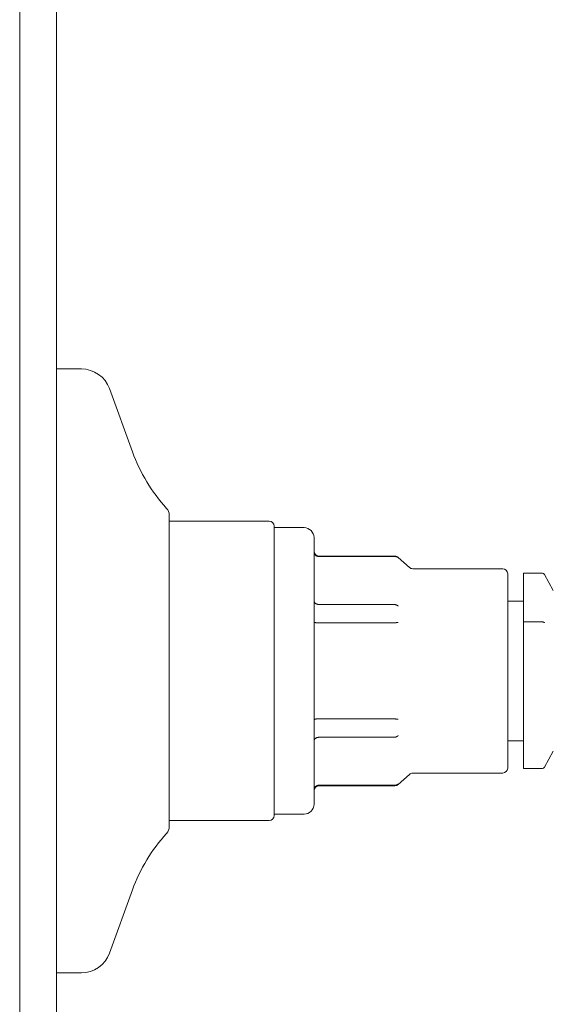
# Model space of a CAD drawing. Units: millimetres. Extents: x 7426 to 9760, y -4614 to -1403.
# Drawn here: x 8855 to 8909, y -2943 to -2844 of the extents above; entities that cross this region are included whole.
import ezdxf

# ---------------------------------------------------------------- set-up
doc = ezdxf.new("R2010")
doc.units = ezdxf.units.MM
doc.layers.add('layer 1', color=170, linetype='Continuous', lineweight=0)

msp = doc.modelspace()

# ---------------------------------------------------------------- linework, layer by layer
at = {"layer": 'layer 1'}
for p, q in [((8855.392, -3004.554), (8855.392, -2724.554)), ((8859.07, -3004.554), (8859.07, -2724.554)), ((8859.07, -2879.304), (8859.07, -2939.804)), ((8859.07, -2879.304), (8861.567, -2879.304)), ((8866.688, -2887.617), (8864.387, -2881.28)), ((8870.37, -2893.947), (8870.37, -2925.161)), ((8870.37, -2894.554), (8880.37, -2894.554)), ((8880.87, -2895.054), (8880.87, -2924.054)), ((8880.87, -2895.204), (8883.87, -2895.204)), ((8884.87, -2896.204), (8884.87, -2922.904)), ((8892.977, -2898.054), (8885.37, -2898.054)), ((8892.925, -2898.104), (8885.37, -2898.104)), ((8894.427, -2899.19), (8893.313, -2898.183)), ((8894.762, -2899.319), (8903.77, -2899.319)), ((8904.27, -2899.819), (8904.27, -2919.289)), ((8905.87, -2899.811), (8905.87, -2899.778)), ((8905.87, -2899.778), (8907.744, -2899.778)), ((8905.87, -2904.647), (8905.87, -2899.811)), ((8908.839, -2901.498), (8907.962, -2899.907)), ((8885.37, -2902.904), (8892.925, -2902.904)), ((8905.87, -2902.554), (8904.27, -2902.554)), ((8892.925, -2904.753), (8885.37, -2904.753)), ((8905.87, -2904.647), (8907.703, -2904.647)), ((8905.87, -2914.317), (8905.87, -2904.647)), ((8885.37, -2914.355), (8892.925, -2914.355)), ((8905.87, -2914.534), (8905.87, -2914.317)), ((8905.87, -2919.297), (8905.87, -2914.534)), ((8892.925, -2916.204), (8885.37, -2916.204)), ((8905.87, -2916.554), (8904.27, -2916.554)), ((8908.839, -2917.61), (8907.962, -2919.201)), ((8905.87, -2919.33), (8905.87, -2919.297)), ((8905.87, -2919.33), (8907.744, -2919.33)), ((8894.427, -2919.918), (8893.313, -2920.925)), ((8894.762, -2919.789), (8903.77, -2919.789)), ((8885.37, -2921.004), (8892.925, -2921.004)), ((8892.977, -2921.054), (8885.37, -2921.054)), ((8870.37, -2924.554), (8880.37, -2924.554)), ((8880.87, -2923.904), (8883.87, -2923.904)), ((8866.688, -2931.491), (8864.387, -2937.828)), ((8859.07, -2939.804), (8861.567, -2939.804))]:
    msp.add_line(p, q, dxfattribs=at)
at = {"layer": 'layer 1', "flags": 128}
for points in [[(8884.87, -2897.617), (8884.871, -2897.648), (8884.874, -2897.68), (8884.879, -2897.711), (8884.887, -2897.742), (8884.896, -2897.772), (8884.907, -2897.801), (8884.921, -2897.83), (8884.936, -2897.858), (8884.953, -2897.885), (8884.972, -2897.911), (8884.992, -2897.936), (8885.015, -2897.959), (8885.038, -2897.981), (8885.064, -2898.002), (8885.09, -2898.02), (8885.118, -2898.037), (8885.147, -2898.053), (8885.177, -2898.066), (8885.208, -2898.077), (8885.239, -2898.087), (8885.271, -2898.094), (8885.304, -2898.099), (8885.337, -2898.103), (8885.37, -2898.104)], [(8892.977, -2898.103), (8892.975, -2898.103), (8892.973, -2898.103), (8892.971, -2898.103), (8892.969, -2898.103), (8892.967, -2898.103), (8892.964, -2898.103), (8892.962, -2898.103), (8892.96, -2898.103), (8892.958, -2898.103), (8892.956, -2898.104), (8892.953, -2898.104), (8892.951, -2898.104), (8892.949, -2898.104), (8892.947, -2898.104), (8892.945, -2898.104), (8892.942, -2898.104), (8892.94, -2898.104), (8892.938, -2898.104), (8892.936, -2898.104), (8892.934, -2898.104), (8892.931, -2898.104), (8892.929, -2898.104), (8892.927, -2898.104), (8892.925, -2898.104)], [(8893.313, -2898.222), (8893.301, -2898.213), (8893.289, -2898.203), (8893.277, -2898.195), (8893.265, -2898.186), (8893.253, -2898.178), (8893.24, -2898.17), (8893.227, -2898.163), (8893.213, -2898.156), (8893.2, -2898.149), (8893.186, -2898.143), (8893.172, -2898.137), (8893.158, -2898.132), (8893.144, -2898.127), (8893.129, -2898.123), (8893.114, -2898.119), (8893.1, -2898.115), (8893.085, -2898.112), (8893.07, -2898.109), (8893.054, -2898.107), (8893.039, -2898.106), (8893.024, -2898.104), (8893.008, -2898.103), (8892.993, -2898.103), (8892.977, -2898.103)], [(8884.87, -2902.526), (8884.871, -2902.55), (8884.874, -2902.575), (8884.879, -2902.599), (8884.887, -2902.623), (8884.896, -2902.647), (8884.907, -2902.67), (8884.921, -2902.692), (8884.936, -2902.714), (8884.953, -2902.735), (8884.972, -2902.755), (8884.992, -2902.774), (8885.015, -2902.792), (8885.038, -2902.809), (8885.064, -2902.825), (8885.09, -2902.84), (8885.118, -2902.853), (8885.147, -2902.865), (8885.177, -2902.875), (8885.208, -2902.884), (8885.239, -2902.891), (8885.271, -2902.897), (8885.304, -2902.901), (8885.337, -2902.904), (8885.37, -2902.904)], [(8892.925, -2902.904), (8892.927, -2902.904), (8892.929, -2902.904), (8892.931, -2902.905), (8892.934, -2902.905), (8892.936, -2902.905), (8892.938, -2902.905), (8892.94, -2902.905), (8892.943, -2902.905), (8892.945, -2902.905), (8892.947, -2902.905), (8892.949, -2902.905), (8892.951, -2902.906), (8892.954, -2902.906), (8892.956, -2902.906), (8892.958, -2902.906), (8892.96, -2902.907), (8892.962, -2902.907), (8892.964, -2902.907), (8892.967, -2902.907), (8892.969, -2902.908), (8892.971, -2902.908), (8892.973, -2902.909), (8892.975, -2902.909), (8892.977, -2902.909)], [(8893.313, -2903.071), (8893.301, -2903.061), (8893.289, -2903.051), (8893.277, -2903.042), (8893.265, -2903.033), (8893.253, -2903.024), (8893.24, -2903.016), (8893.227, -2903.007), (8893.213, -2902.999), (8893.2, -2902.991), (8893.186, -2902.984), (8893.172, -2902.977), (8893.158, -2902.97), (8893.144, -2902.963), (8893.129, -2902.956), (8893.114, -2902.95), (8893.1, -2902.944), (8893.085, -2902.939), (8893.07, -2902.934), (8893.054, -2902.929), (8893.039, -2902.924), (8893.024, -2902.92), (8893.008, -2902.916), (8892.993, -2902.913), (8892.977, -2902.909)], [(8884.87, -2904.645), (8884.871, -2904.652), (8884.874, -2904.659), (8884.879, -2904.666), (8884.887, -2904.673), (8884.896, -2904.679), (8884.907, -2904.686), (8884.921, -2904.692), (8884.936, -2904.699), (8884.953, -2904.705), (8884.972, -2904.71), (8884.992, -2904.716), (8885.015, -2904.721), (8885.038, -2904.726), (8885.064, -2904.73), (8885.09, -2904.735), (8885.118, -2904.738), (8885.147, -2904.742), (8885.177, -2904.745), (8885.208, -2904.747), (8885.239, -2904.749), (8885.271, -2904.751), (8885.304, -2904.752), (8885.337, -2904.753), (8885.37, -2904.753)], [(8892.977, -2904.748), (8892.975, -2904.748), (8892.973, -2904.749), (8892.971, -2904.749), (8892.969, -2904.75), (8892.967, -2904.75), (8892.964, -2904.75), (8892.962, -2904.751), (8892.96, -2904.751), (8892.958, -2904.751), (8892.956, -2904.751), (8892.953, -2904.752), (8892.951, -2904.752), (8892.949, -2904.752), (8892.947, -2904.752), (8892.945, -2904.753), (8892.942, -2904.753), (8892.94, -2904.753), (8892.938, -2904.753), (8892.936, -2904.753), (8892.934, -2904.753), (8892.931, -2904.753), (8892.929, -2904.753), (8892.927, -2904.753), (8892.925, -2904.753)], [(8893.313, -2904.706), (8893.301, -2904.706), (8893.289, -2904.706), (8893.277, -2904.706), (8893.265, -2904.707), (8893.253, -2904.708), (8893.24, -2904.709), (8893.227, -2904.71), (8893.213, -2904.711), (8893.2, -2904.712), (8893.186, -2904.713), (8893.172, -2904.715), (8893.158, -2904.717), (8893.144, -2904.719), (8893.129, -2904.721), (8893.114, -2904.723), (8893.1, -2904.725), (8893.085, -2904.727), (8893.07, -2904.73), (8893.054, -2904.733), (8893.039, -2904.735), (8893.024, -2904.738), (8893.008, -2904.741), (8892.993, -2904.745), (8892.977, -2904.748)], [(8907.703, -2904.647), (8907.717, -2904.647), (8907.73, -2904.647), (8907.743, -2904.648), (8907.757, -2904.65), (8907.77, -2904.651), (8907.782, -2904.653), (8907.795, -2904.655), (8907.808, -2904.658), (8907.82, -2904.661), (8907.832, -2904.664), (8907.843, -2904.667), (8907.855, -2904.671), (8907.866, -2904.675), (8907.876, -2904.679), (8907.887, -2904.683), (8907.897, -2904.688), (8907.906, -2904.693), (8907.916, -2904.698), (8907.924, -2904.703), (8907.933, -2904.708), (8907.941, -2904.713), (8907.949, -2904.719), (8907.956, -2904.725), (8907.962, -2904.731)], [(8884.87, -2914.463), (8884.871, -2914.456), (8884.874, -2914.449), (8884.879, -2914.442), (8884.887, -2914.435), (8884.896, -2914.429), (8884.907, -2914.422), (8884.921, -2914.416), (8884.936, -2914.41), (8884.953, -2914.404), (8884.972, -2914.398), (8884.992, -2914.392), (8885.015, -2914.387), (8885.038, -2914.382), (8885.064, -2914.378), (8885.09, -2914.373), (8885.118, -2914.37), (8885.147, -2914.366), (8885.177, -2914.363), (8885.208, -2914.361), (8885.239, -2914.359), (8885.271, -2914.357), (8885.304, -2914.356), (8885.337, -2914.355), (8885.37, -2914.355)], [(8892.925, -2914.355), (8892.927, -2914.355), (8892.929, -2914.355), (8892.931, -2914.355), (8892.934, -2914.355), (8892.936, -2914.355), (8892.938, -2914.355), (8892.94, -2914.355), (8892.943, -2914.355), (8892.945, -2914.356), (8892.947, -2914.356), (8892.949, -2914.356), (8892.951, -2914.356), (8892.954, -2914.356), (8892.956, -2914.357), (8892.958, -2914.357), (8892.96, -2914.357), (8892.962, -2914.357), (8892.964, -2914.358), (8892.967, -2914.358), (8892.969, -2914.359), (8892.971, -2914.359), (8892.973, -2914.359), (8892.975, -2914.36), (8892.977, -2914.36)], [(8893.313, -2914.402), (8893.301, -2914.402), (8893.289, -2914.402), (8893.277, -2914.402), (8893.265, -2914.401), (8893.253, -2914.4), (8893.24, -2914.4), (8893.227, -2914.399), (8893.213, -2914.397), (8893.2, -2914.396), (8893.186, -2914.395), (8893.172, -2914.393), (8893.158, -2914.391), (8893.144, -2914.39), (8893.129, -2914.388), (8893.114, -2914.385), (8893.1, -2914.383), (8893.085, -2914.381), (8893.07, -2914.378), (8893.054, -2914.376), (8893.039, -2914.373), (8893.024, -2914.37), (8893.008, -2914.367), (8892.993, -2914.364), (8892.977, -2914.36)], [(8884.87, -2916.583), (8884.871, -2916.558), (8884.874, -2916.533), (8884.879, -2916.509), (8884.887, -2916.485), (8884.896, -2916.462), (8884.907, -2916.438), (8884.921, -2916.416), (8884.936, -2916.394), (8884.953, -2916.373), (8884.972, -2916.353), (8884.992, -2916.334), (8885.015, -2916.316), (8885.038, -2916.299), (8885.064, -2916.283), (8885.09, -2916.268), (8885.118, -2916.255), (8885.147, -2916.243), (8885.177, -2916.233), (8885.208, -2916.224), (8885.239, -2916.217), (8885.271, -2916.211), (8885.304, -2916.207), (8885.337, -2916.204), (8885.37, -2916.204)], [(8892.977, -2916.199), (8892.975, -2916.199), (8892.973, -2916.2), (8892.971, -2916.2), (8892.969, -2916.2), (8892.967, -2916.201), (8892.964, -2916.201), (8892.962, -2916.201), (8892.96, -2916.202), (8892.958, -2916.202), (8892.956, -2916.202), (8892.953, -2916.202), (8892.951, -2916.202), (8892.949, -2916.203), (8892.947, -2916.203), (8892.945, -2916.203), (8892.942, -2916.203), (8892.94, -2916.203), (8892.938, -2916.203), (8892.936, -2916.203), (8892.934, -2916.203), (8892.931, -2916.204), (8892.929, -2916.204), (8892.927, -2916.204), (8892.925, -2916.204)], [(8893.313, -2916.037), (8893.301, -2916.047), (8893.289, -2916.057), (8893.277, -2916.066), (8893.265, -2916.075), (8893.253, -2916.084), (8893.24, -2916.092), (8893.227, -2916.101), (8893.213, -2916.109), (8893.2, -2916.117), (8893.186, -2916.124), (8893.172, -2916.131), (8893.158, -2916.139), (8893.144, -2916.145), (8893.129, -2916.152), (8893.114, -2916.158), (8893.1, -2916.164), (8893.085, -2916.169), (8893.07, -2916.174), (8893.054, -2916.179), (8893.039, -2916.184), (8893.024, -2916.188), (8893.008, -2916.192), (8892.993, -2916.196), (8892.977, -2916.199)], [(8884.87, -2921.491), (8884.871, -2921.46), (8884.874, -2921.429), (8884.879, -2921.397), (8884.887, -2921.367), (8884.896, -2921.336), (8884.907, -2921.307), (8884.921, -2921.278), (8884.936, -2921.25), (8884.953, -2921.223), (8884.972, -2921.197), (8884.992, -2921.172), (8885.015, -2921.149), (8885.038, -2921.127), (8885.064, -2921.107), (8885.09, -2921.088), (8885.118, -2921.071), (8885.147, -2921.056), (8885.177, -2921.042), (8885.208, -2921.031), (8885.239, -2921.021), (8885.271, -2921.014), (8885.304, -2921.009), (8885.337, -2921.005), (8885.37, -2921.004)], [(8892.925, -2921.004), (8892.927, -2921.004), (8892.929, -2921.004), (8892.931, -2921.004), (8892.934, -2921.004), (8892.936, -2921.004), (8892.938, -2921.004), (8892.94, -2921.004), (8892.943, -2921.004), (8892.945, -2921.004), (8892.947, -2921.004), (8892.949, -2921.005), (8892.951, -2921.005), (8892.954, -2921.005), (8892.956, -2921.005), (8892.958, -2921.005), (8892.96, -2921.005), (8892.962, -2921.005), (8892.964, -2921.005), (8892.967, -2921.005), (8892.969, -2921.005), (8892.971, -2921.005), (8892.973, -2921.005), (8892.975, -2921.005), (8892.977, -2921.005)], [(8893.313, -2920.886), (8893.301, -2920.895), (8893.289, -2920.905), (8893.277, -2920.913), (8893.265, -2920.922), (8893.253, -2920.93), (8893.24, -2920.938), (8893.227, -2920.945), (8893.213, -2920.952), (8893.2, -2920.959), (8893.186, -2920.965), (8893.172, -2920.971), (8893.158, -2920.976), (8893.144, -2920.981), (8893.129, -2920.985), (8893.114, -2920.989), (8893.1, -2920.993), (8893.085, -2920.996), (8893.07, -2920.999), (8893.054, -2921.001), (8893.039, -2921.003), (8893.024, -2921.004), (8893.008, -2921.005), (8892.993, -2921.005), (8892.977, -2921.005)]]:
    msp.add_lwpolyline(points, dxfattribs=at)
at = {"layer": 'layer 1'}
for centre, radius, start, end in [((8861.567, -2882.304), 3, 19.95435, 90), ((8882.667, -2881.815), 17, 199.95435, 222.37482), ((8869.37, -2893.947), 1, 0, 42.37482), ((8880.37, -2895.054), 0.5, 0, 90), ((8883.87, -2896.204), 1, 0, 90), ((8885.37, -2897.554), 0.5, 180, 270), ((8892.977, -2898.554), 0.5, 47.89993, 90), ((8894.762, -2898.819), 0.5, 227.89993, 270), ((8903.77, -2899.819), 0.5, 0, 90), ((8907.744, -2900.028), 0.25, 28.8538, 90), ((8903.77, -2919.289), 0.5, 270, 0), ((8907.744, -2919.08), 0.25, 270, 331.1462), ((8894.762, -2920.289), 0.5, 90, 132.10007), ((8885.37, -2921.554), 0.5, 90, 180), ((8892.977, -2920.554), 0.5, 270, 312.10007), ((8883.87, -2922.904), 1, 270, 0), ((8880.37, -2924.054), 0.5, 270, 0), ((8869.37, -2925.161), 1, 317.62518, 0), ((8882.667, -2937.293), 17, 137.62518, 160.04565), ((8861.567, -2936.804), 3, 270, 340.04565)]:
    msp.add_arc(centre, radius, start, end, dxfattribs=at)

doc.saveas('drawing.dxf')
